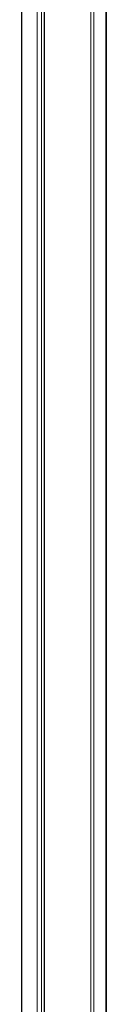
# Model space of a CAD drawing. Units: millimetres. Extents: x 34 to 3531, y 65 to 2296.
# Drawn here: x 3270 to 3291, y 313 to 562 of the extents above; entities that cross this region are included whole.
import ezdxf

# ---------------------------------------------------------------- set-up
doc = ezdxf.new("R2010")
doc.units = ezdxf.units.MM
doc.layers.add('1', color=7, linetype='Continuous', true_color=0xffffff)

msp = doc.modelspace()

# ---------------------------------------------------------------- linework, layer by layer
at = {"layer": '1', "color": 163, "linetype": 'Continuous', "lineweight": 13}
for p, q in [((3269.65, 1640.5), (3269.65, 187.94)), ((3273.54, 1622.95), (3273.54, 195.01)), ((3274.69, 1620.53), (3274.69, 196.23)), ((3275.45, 196.91), (3275.45, 1619.33)), ((3287.08, 207.49), (3287.08, 1600.5)), ((3287.83, 207.95), (3287.83, 1599.91)), ((3290.91, 209.03), (3290.91, 1598.5)), ((3291.04, 209.04), (3291.04, 1598.43))]:
    msp.add_line(p, q, dxfattribs=at)
at = {"layer": '1', "color": 163, "linetype": 'Continuous', "lineweight": 18}
for p, q in [((3269.62, 1639.4), (3269.62, 188.43)), ((3275.32, 1619.52), (3275.32, 196.8))]:
    msp.add_line(p, q, dxfattribs=at)

doc.saveas('drawing.dxf')
